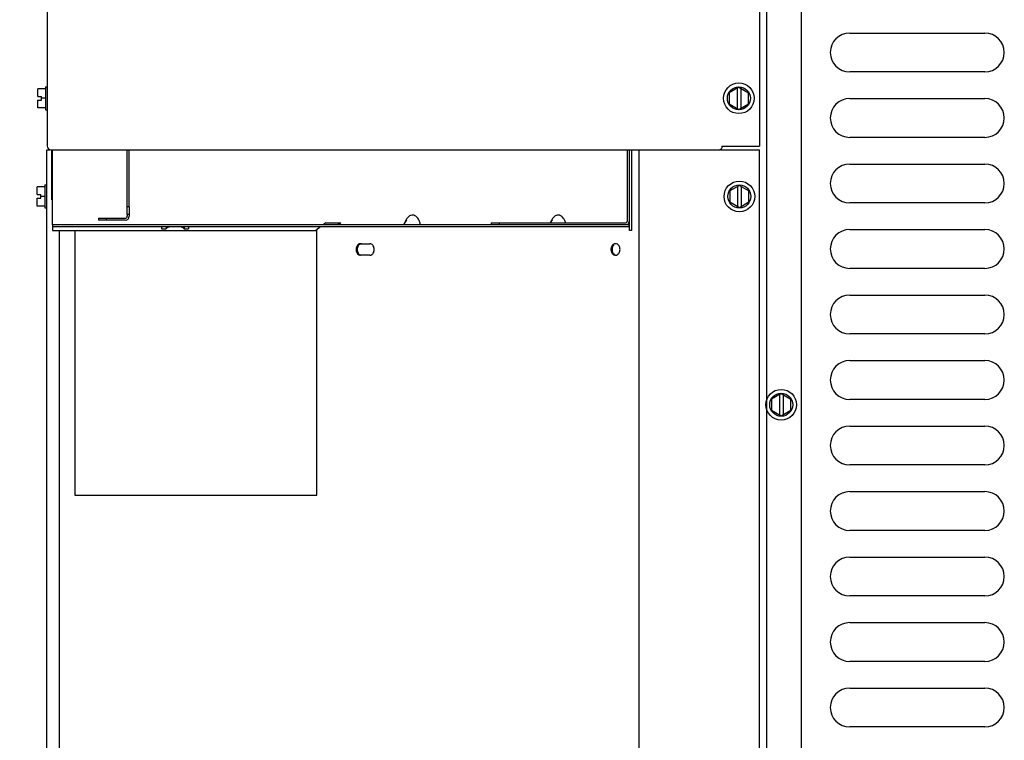
# Model space of a CAD drawing. Units: inches. Extents: x 0 to 11, y 0 to 17.
# Drawn here: x 3.5 to 4.5, y 11.9 to 12.6 of the extents above; entities that cross this region are included whole.
import ezdxf

# ---------------------------------------------------------------- set-up
doc = ezdxf.new("R2010")
doc.units = ezdxf.units.IN
doc.header["$LTSCALE"] = 1.108148
doc.header["$MEASUREMENT"] = 0
doc.layers.get('0').update_dxf_attribs({"linetype": 'CONTINUOUS'})
doc.layers.add('0_COMPONENTS', color=7, linetype='CONTINUOUS')
doc.styles.get("Standard").update_dxf_attribs({"font": 'txt', "width": 0.8})
doc.dimstyles.new('DIMSTYLE_1', dxfattribs={"dimtxt": 0.09, "dimasz": 0.1875, "dimexe": 0.18, "dimexo": 0.0625, "dimgap": 0.09, "dimtad": 0, "dimtih": 1, "dimtoh": 1, "dimlfac": 16, "dimzin": 4, "dimdsep": 46, "dimtxsty": 'Standard', "dimblk": 'CLOSED', "dimblk1": 'CLOSED', "dimblk2": 'CLOSED', "dimcen": 0.09, "dimadec": 0, "dimazin": 0, "dimtfac": 1, "dimtofl": 0, "dimtmove": 0, "dimatfit": 3, "dimldrblk": 'CLOSED', "dimfxl": 1, "dimtolj": 1, "dimtzin": 4, "dimarcsym": 0})

# ---------------------------------------------------------------- blocks, each defined once
blk = doc.blocks.new('_CLOSED')
at = {"color": 0, "linetype": 'ByBlock'}
for p, q in [((0, 0), (-1, 0.1667)), ((-1, 0.1667), (-1, -0.1667)), ((-1, -0.1667), (0, 0)), ((-1, 0), (0, 0))]:
    blk.add_line(p, q, dxfattribs=at)
blk = doc.blocks.new('*D3')
at = {"color": 2, "linetype": 'Continuous'}
for p, q in [((3.5272, 13.5714), (2.91, 13.5714)), ((3.035, 13.5714), (3.035, 12.428)), ((3.035, 11.1046), (3.035, 12.248)), ((3.5272, 11.1046), (2.91, 11.1046))]:
    blk.add_line(p, q, dxfattribs=at)
at = {"color": 2, "linetype": 'Continuous', "xscale": 0.1875, "yscale": 0.1875, "zscale": 0.1875}
for p, rotation in [((3.035, 13.5714), 90), ((3.035, 11.1046), 270)]:
    blk.add_blockref('_CLOSED', p, dxfattribs=dict(at, rotation=rotation))
at = {"color": 2, "linetype": 'Continuous', "insert": (3.035, 12.383), "char_height": 0.09, "width": 0.432, "attachment_point": 2, "line_spacing_factor": 0.9}
blk.add_mtext('39-1/2', dxfattribs=at)

msp = doc.modelspace()

# ---------------------------------------------------------------- linework, layer by layer
at = {"layer": '0_COMPONENTS', "color": 3, "linetype": 'Continuous'}
for p, q in [((3.488565, 13.308775), (3.488565, 12.492175)), ((4.214107, 13.300931), (4.214107, 12.492175)), ((3.48806, 11.210837), (3.48806, 12.488556)), ((3.48806, 12.488556), (3.491311, 12.488556)), ((3.49233, 12.488409), (4.173578, 12.488409)), ((3.493732, 12.411962), (3.493732, 12.488409)), ((3.569902, 12.430525), (3.569902, 12.488409)), ((4.081496, 12.406212), (4.081496, 12.488409)), ((4.091341, 11.2064), (4.091341, 12.488409)), ((4.174172, 12.488552), (4.173578, 12.488409)), ((4.174619, 12.488869), (4.174172, 12.488552)), ((4.174172, 12.488556), (4.213899, 12.488556)), ((4.174948, 12.489251), (4.174619, 12.488869)), ((4.175752, 12.492175), (4.214107, 12.492175)), ((4.213899, 11.210837), (4.213899, 12.488556)), ((3.569903, 12.422712), (3.569902, 12.430525)), ((3.540717, 12.418712), (3.567904, 12.418712)), ((3.569904, 12.422712), (3.569904, 12.420712)), ((3.852094, 12.412841), (3.854731, 12.417152)), ((4.001152, 12.414013), (4.003072, 12.417152)), ((4.081239, 12.411962), (3.493697, 12.411962)), ((3.493732, 12.4099), (3.493732, 12.406212)), ((3.766918, 12.4099), (3.762147, 12.406212)), ((3.772255, 12.414025), (3.769587, 12.411962)), ((3.772255, 12.414025), (3.787401, 12.414025)), ((3.783955, 12.412239), (3.785825, 12.412993)), ((3.785825, 12.412993), (3.786716, 12.413532)), ((3.852086, 12.412826), (3.851418, 12.412169)), ((3.853588, 12.416068), (3.852804, 12.414025)), ((3.867266, 12.412004), (3.867965, 12.41288)), ((3.867965, 12.41288), (3.868249, 12.413611)), ((3.868249, 12.413611), (3.868263, 12.414025)), ((4.001928, 12.416068), (4.001145, 12.414025)), ((4.080969, 12.412405), (4.080671, 12.412993)), ((4.080917, 12.414025), (4.081337, 12.414025)), ((4.08105, 12.412239), (4.080969, 12.412405)), ((3.493732, 12.406212), (3.762147, 12.406212)), ((3.501123, 11.255479), (3.501123, 12.406212)), ((3.807685, 12.392822), (3.816957, 12.392822)), ((3.818006, 12.392668), (3.816957, 12.392822)), ((4.063128, 12.389505), (4.062671, 12.387157)), ((4.062671, 12.386767), (4.063128, 12.38442)), ((3.816957, 12.381103), (3.807685, 12.381103))]:
    msp.add_line(p, q, dxfattribs=at)
at = {"layer": '0_COMPONENTS', "color": 6, "linetype": 'Continuous'}
for p, q in [((4.221152, 13.296962), (4.221152, 11.210837)), ((4.256402, 13.296962), (4.256402, 11.210837)), ((4.305892, 12.607275), (4.443642, 12.607275)), ((4.443642, 12.567775), (4.305892, 12.567775)), ((4.305892, 12.540587), (4.443642, 12.540587)), ((4.443642, 12.501087), (4.305892, 12.501087)), ((3.490377, 12.489038), (3.490377, 12.488556)), ((4.174948, 12.489251), (4.174172, 12.488552)), ((4.305892, 12.4739), (4.443642, 12.4739)), ((4.443642, 12.4344), (4.305892, 12.4344)), ((4.305892, 12.407212), (4.443642, 12.407212)), ((4.443642, 12.367712), (4.305892, 12.367712)), ((4.305892, 12.340525), (4.443642, 12.340525)), ((4.443642, 12.301025), (4.305892, 12.301025)), ((4.305892, 12.273837), (4.443642, 12.273837)), ((4.443642, 12.234337), (4.305892, 12.234337)), ((4.305892, 12.20715), (4.443642, 12.20715)), ((4.443642, 12.16765), (4.305892, 12.16765)), ((4.305892, 12.140462), (4.443642, 12.140462)), ((4.443642, 12.100962), (4.305892, 12.100962)), ((4.305892, 12.073775), (4.443642, 12.073775)), ((4.443642, 12.034275), (4.305892, 12.034275)), ((4.305892, 12.007087), (4.443642, 12.007087)), ((4.443642, 11.967587), (4.305892, 11.967587)), ((4.305892, 11.9404), (4.443642, 11.9404)), ((4.443642, 11.9009), (4.305892, 11.9009))]:
    msp.add_line(p, q, dxfattribs=at)
at = {"layer": '0_COMPONENTS', "color": 7, "linetype": 'Continuous'}
for p, q in [((3.478799, 12.542737), (3.478799, 12.550628)), ((3.486612, 12.550628), (3.478799, 12.550628)), ((3.486612, 12.552581), (3.486612, 12.529144)), ((3.486612, 12.552581), (3.488565, 12.552581)), ((4.193002, 12.552139), (4.183237, 12.5465)), ((4.191127, 12.551056), (4.191127, 12.530668)), ((4.193002, 12.552139), (4.202768, 12.5465)), ((4.194877, 12.551056), (4.194877, 12.530668)), ((3.478799, 12.542737), (3.482549, 12.542737)), ((3.478799, 12.531097), (3.478799, 12.538987)), ((3.478799, 12.538987), (3.482549, 12.538987)), ((3.482549, 12.538987), (3.482549, 12.542737)), ((3.486612, 12.540862), (3.482549, 12.540862)), ((4.183237, 12.5465), (4.183237, 12.535224)), ((4.202768, 12.535224), (4.202768, 12.5465)), ((3.486612, 12.531097), (3.478799, 12.531097)), ((3.486612, 12.529143), (3.488565, 12.529143)), ((4.183237, 12.535224), (4.193002, 12.529586)), ((4.193002, 12.529586), (4.202768, 12.535224)), ((3.493266, 12.443712), (3.493266, 12.488409)), ((3.571965, 12.430525), (3.571965, 12.488409)), ((4.079411, 12.415968), (4.079411, 12.488409)), ((4.083559, 12.488409), (4.083559, 12.406212)), ((3.486107, 12.450697), (3.478294, 12.450697)), ((3.478294, 12.442806), (3.478294, 12.450697)), ((3.486107, 12.45265), (3.48806, 12.45265)), ((3.486107, 12.45265), (3.486107, 12.429212)), ((4.193529, 12.452207), (4.183763, 12.446569)), ((4.191654, 12.451125), (4.191654, 12.430737)), ((4.193529, 12.452207), (4.203294, 12.446569)), ((4.195404, 12.451125), (4.195404, 12.430737)), ((3.478294, 12.442806), (3.482044, 12.442806)), ((3.478294, 12.439056), (3.482044, 12.439056)), ((3.478294, 12.431165), (3.478294, 12.439056)), ((3.482044, 12.439056), (3.482044, 12.442806)), ((3.486107, 12.440931), (3.482044, 12.440931)), ((3.493267, 12.437462), (3.493266, 12.443712)), ((3.493267, 12.437462), (3.493735, 12.437462)), ((4.183763, 12.446569), (4.183763, 12.435293)), ((4.203294, 12.435293), (4.203294, 12.446569)), ((3.486107, 12.431165), (3.478294, 12.431165)), ((3.486107, 12.429212), (3.48806, 12.429212)), ((3.571965, 12.430525), (3.569902, 12.430525)), ((3.571965, 12.430525), (3.571965, 12.422712)), ((4.183763, 12.435293), (4.193529, 12.429655)), ((4.193529, 12.429655), (4.203294, 12.435293)), ((3.540717, 12.418712), (3.540717, 12.41665)), ((3.567904, 12.41665), (3.540717, 12.41665)), ((3.548529, 12.418712), (3.548529, 12.41665)), ((3.571965, 12.422712), (3.569903, 12.422712)), ((3.571966, 12.422712), (3.571966, 12.420712)), ((3.493697, 12.411962), (3.493697, 12.4099)), ((4.081239, 12.4099), (3.493697, 12.4099)), ((3.604948, 12.409782), (3.604948, 12.4081)), ((3.604948, 12.4081), (3.609553, 12.4081)), ((3.609553, 12.410038), (3.609553, 12.4081)), ((3.627843, 12.410038), (3.627843, 12.4081)), ((3.627843, 12.4081), (3.632448, 12.4081)), ((3.632448, 12.410038), (3.632448, 12.4081)), ((3.762998, 12.136993), (3.762998, 12.406869)), ((3.787624, 12.414025), (3.787401, 12.414025)), ((3.940849, 12.414029), (4.077473, 12.414031)), ((3.940849, 12.414029), (3.940849, 12.411967)), ((3.948973, 12.414031), (3.948973, 12.411968)), ((4.081239, 12.4099), (4.081239, 12.411962)), ((3.516748, 12.406212), (3.516748, 12.136993)), ((4.083559, 12.406212), (4.081496, 12.406212)), ((4.236121, 12.240176), (4.226355, 12.234538)), ((4.234246, 12.239094), (4.234246, 12.218706)), ((4.236121, 12.240176), (4.245887, 12.234538)), ((4.237996, 12.239094), (4.237996, 12.218706)), ((4.226355, 12.234538), (4.226355, 12.223262)), ((4.245887, 12.223262), (4.245887, 12.234538)), ((4.226355, 12.223262), (4.236121, 12.217623)), ((4.236121, 12.217623), (4.245887, 12.223262)), ((3.516748, 12.136993), (3.762998, 12.136993))]:
    msp.add_line(p, q, dxfattribs=at)
at = {"layer": '0_COMPONENTS', "color": 40, "linetype": 'Continuous'}
for centre in [(4.193002, 12.540862), (4.193529, 12.440931), (4.236121, 12.2289)]:
    msp.add_circle(centre, 0.015625, dxfattribs=at)
at = {"layer": '0_COMPONENTS', "color": 7, "linetype": 'Continuous'}
for centre in [(4.193002, 12.540862), (4.193529, 12.440931), (4.236121, 12.2289)]:
    msp.add_circle(centre, 0.011719, dxfattribs=at)
at = {"layer": '0_COMPONENTS', "color": 6, "linetype": 'Continuous'}
for centre, start, end in [((4.305892, 12.587525), 90, 270), ((4.443642, 12.587525), 270, 90), ((4.305892, 12.520837), 90, 270), ((4.443642, 12.520837), 270, 90), ((4.305892, 12.45415), 90, 270), ((4.443642, 12.45415), 270, 90), ((4.305892, 12.387462), 90, 270), ((4.443642, 12.387462), 270, 90), ((4.305892, 12.320775), 90, 270), ((4.443642, 12.320775), 270, 90), ((4.305892, 12.254087), 90, 270), ((4.443642, 12.254087), 270, 90), ((4.305892, 12.1874), 90, 270), ((4.443642, 12.1874), 270, 90), ((4.305892, 12.120712), 90, 270), ((4.443642, 12.120712), 270, 90), ((4.305892, 12.054025), 90, 270), ((4.443642, 12.054025), 270, 90), ((4.305892, 11.987337), 90, 270), ((4.443642, 11.987337), 270, 90), ((4.305892, 11.92065), 90, 270), ((4.443642, 11.92065), 270, 90)]:
    msp.add_arc(centre, 0.01975, start, end, dxfattribs=at)
at = {"layer": '0_COMPONENTS', "color": 3, "linetype": 'Continuous'}
for centre, radius, start, end in [((3.49233, 12.492175), 0.003766, 180, 270), ((3.567904, 12.420712), 0.002, 270, 360), ((3.868913, 12.409189), 0.016799, 151.200715, 155.827604), ((4.017254, 12.409189), 0.016799, 151.200715, 155.827604), ((3.779375, 12.424462), 0.013167, 303.886401, 307.56175), ((4.077473, 12.415968), 0.004, 306, 360), ((4.073504, 12.409088), 0.008162, 28.58404, 32.122793), ((4.069876, 12.386962), 0.007207, 178.446031, 181.553969), ((4.067309, 12.389084), 0.003737, 90.063458, 106.08915), ((4.067304, 12.389112), 0.003709, 81.338824, 89.990189), ((4.067298, 12.38908), 0.003741, 73.891124, 81.324389), ((4.067304, 12.384812), 0.003709, 270.009811, 278.661176)]:
    msp.add_arc(centre, radius, start, end, dxfattribs=at)
at = {"layer": '0_COMPONENTS', "color": 7, "linetype": 'Continuous'}
for centre, radius, start in [((3.567904, 12.420712), 0.004063, 270), ((4.077473, 12.415968), 0.001937, 269.999999)]:
    msp.add_arc(centre, radius, start, 360, dxfattribs=at)
for start_param, end_param in [(8.61312184, 9.18832044), (6.51937198, 7.09457058)]:
    msp.add_ellipse((3.618698, 12.407299), major_axis=(0.009406, 0), ratio=0.36397023, start_param=start_param, end_param=end_param, dxfattribs=at)
at = {"layer": '0_COMPONENTS', "color": 3, "linetype": 'Continuous'}
for points, knots in [([(4.175752, 12.492175), (4.175752, 12.491645), (4.175632, 12.490621), (4.175234, 12.489652), (4.174948, 12.489251)], [0, 0, 0, 0, 0.51796706, 1, 1, 1, 1]), ([(3.868263, 12.414025), (3.867705, 12.415746), (3.866574, 12.418223), (3.864214, 12.420781), (3.862077, 12.421996), (3.859662, 12.422167), (3.857418, 12.421208), (3.855572, 12.419489), (3.854617, 12.418053), (3.854192, 12.417282)], [0, 0, 0, 0, 0.27015245, 0.39652744, 0.5148432, 0.62815777, 0.74444734, 0.86855757, 1, 1, 1, 1]), ([(4.016604, 12.414025), (4.016046, 12.415746), (4.014915, 12.418223), (4.012555, 12.420781), (4.010418, 12.421996), (4.008003, 12.422167), (4.005759, 12.421208), (4.003913, 12.419489), (4.002958, 12.418053), (4.002533, 12.417282)], [0, 0, 0, 0, 0.27015245, 0.39652744, 0.5148432, 0.62815777, 0.74444734, 0.86855757, 1, 1, 1, 1]), ([(3.807685, 12.392822), (3.807512, 12.392822), (3.80681, 12.392771), (3.806126, 12.392517), (3.805673, 12.392241)], [0, 0, 0, 0, 0.24554622, 1, 1, 1, 1]), ([(3.820581, 12.390616), (3.820273, 12.391105), (3.819532, 12.39197), (3.818522, 12.392517), (3.818006, 12.392668)], [0, 0, 0, 0, 0.51832223, 1, 1, 1, 1]), ([(4.064414, 12.391543), (4.064277, 12.391405), (4.063742, 12.390799), (4.063345, 12.390077), (4.063128, 12.389505)], [0, 0, 0, 0, 0.2414155, 1, 1, 1, 1]), ([(4.066273, 12.392675), (4.066103, 12.392626), (4.065416, 12.392374), (4.064804, 12.391935), (4.064414, 12.391543)], [0, 0, 0, 0, 0.24280665, 1, 1, 1, 1]), ([(4.071482, 12.389505), (4.071196, 12.390256), (4.070387, 12.391609), (4.069033, 12.392473), (4.068336, 12.392675)], [0, 0, 0, 0, 0.52556361, 1, 1, 1, 1]), ([(4.071941, 12.386962), (4.071941, 12.387613), (4.071825, 12.388483), (4.071558, 12.389305), (4.071482, 12.389505)], [0, 0, 0, 0, 0.75283303, 1, 1, 1, 1]), ([(4.071482, 12.38442), (4.071558, 12.38462), (4.071825, 12.385442), (4.071941, 12.386312), (4.071941, 12.386962)], [0, 0, 0, 0, 0.24716697, 1, 1, 1, 1]), ([(3.805673, 12.381683), (3.805828, 12.381589), (3.806451, 12.381263), (3.807163, 12.381103), (3.807685, 12.381103)], [0, 0, 0, 0, 0.25771877, 1, 1, 1, 1]), ([(3.816957, 12.381103), (3.817129, 12.381103), (3.817832, 12.381154), (3.818515, 12.381408), (3.818968, 12.381683)], [0, 0, 0, 0, 0.24554622, 1, 1, 1, 1]), ([(3.818968, 12.381683), (3.819127, 12.381779), (3.819756, 12.38222), (3.820271, 12.382816), (3.820581, 12.383309)], [0, 0, 0, 0, 0.2413399, 1, 1, 1, 1]), ([(4.063128, 12.38442), (4.063202, 12.384224), (4.063525, 12.383485), (4.063993, 12.382805), (4.064414, 12.382381)], [0, 0, 0, 0, 0.25960216, 1, 1, 1, 1]), ([(4.064414, 12.382381), (4.064804, 12.381989), (4.065698, 12.381343), (4.066783, 12.381103), (4.067305, 12.381103)], [0, 0, 0, 0, 0.51427925, 1, 1, 1, 1]), ([(4.067863, 12.381146), (4.068076, 12.381178), (4.068943, 12.381388), (4.069721, 12.381904), (4.070195, 12.382381)], [0, 0, 0, 0, 0.24253332, 1, 1, 1, 1]), ([(4.070195, 12.382381), (4.070333, 12.382519), (4.070867, 12.383125), (4.071264, 12.383848), (4.071482, 12.38442)], [0, 0, 0, 0, 0.2414155, 1, 1, 1, 1])]:
    msp.add_open_spline(points, degree=3, knots=knots, dxfattribs=at)
for points in [[(3.805673, 12.392241), (3.803993, 12.391221), (3.802104, 12.386962), (3.803993, 12.382703), (3.805673, 12.381683)], [(3.820581, 12.383309), (3.821255, 12.384378), (3.82193, 12.386962), (3.821255, 12.389547), (3.820581, 12.390616)]]:
    msp.add_open_spline(points, degree=3, dxfattribs=at)
at = {"layer": '0_COMPONENTS', "color": 7, "linetype": 'Continuous'}
msp.add_open_spline([(3.805168, 12.390616), (3.804495, 12.389547), (3.80382, 12.386962), (3.804495, 12.384378), (3.805168, 12.383309)], degree=3, dxfattribs=at)
for points, knots in [([(3.806781, 12.392241), (3.806623, 12.392145), (3.805994, 12.391704), (3.805479, 12.391108), (3.805168, 12.390616)], [0, 0, 0, 0, 0.2413399, 1, 1, 1, 1]), ([(3.808793, 12.392822), (3.80862, 12.392822), (3.807918, 12.392771), (3.807235, 12.392517), (3.806781, 12.392241)], [0, 0, 0, 0, 0.24554622, 1, 1, 1, 1]), ([(4.064236, 12.389505), (4.06416, 12.389305), (4.063893, 12.388483), (4.063777, 12.387613), (4.063777, 12.386962)], [0, 0, 0, 0, 0.24716697, 1, 1, 1, 1]), ([(4.063777, 12.386962), (4.063777, 12.386312), (4.063893, 12.385442), (4.06416, 12.38462), (4.064236, 12.38442)], [0, 0, 0, 0, 0.75283303, 1, 1, 1, 1]), ([(4.065523, 12.391543), (4.065385, 12.391405), (4.064851, 12.390799), (4.064454, 12.390077), (4.064236, 12.389505)], [0, 0, 0, 0, 0.2414155, 1, 1, 1, 1]), ([(3.805168, 12.383309), (3.805477, 12.38282), (3.806217, 12.381954), (3.807228, 12.381408), (3.807744, 12.381256)], [0, 0, 0, 0, 0.51832223, 1, 1, 1, 1]), ([(4.064236, 12.38442), (4.064522, 12.383669), (4.065331, 12.382315), (4.066685, 12.381451), (4.067382, 12.38125)], [0, 0, 0, 0, 0.52556361, 1, 1, 1, 1])]:
    msp.add_open_spline(points, degree=3, knots=knots, dxfattribs=at)
at = {"layer": '0_COMPONENTS', "color": 6, "linetype": 'Continuous'}
msp.add_open_spline([(4.067305, 12.392821), (4.066783, 12.392821), (4.065698, 12.392581), (4.064804, 12.391935), (4.064414, 12.391543)], degree=3, knots=[0, 0, 0, 0, 0.48572075, 1, 1, 1, 1], dxfattribs=at)

# ---------------------------------------------------------------- dimensions: what is measured, and where the dimension line sits
at = {"color": 2, "linetype": 'Continuous'}
dim = msp.add_linear_dim(base=(3.03504, 11.104587), p1=(3.527218, 13.571406), p2=(3.527218, 11.104587), angle=270, text='39-1/2', dimstyle='DIMSTYLE_1', dxfattribs=at)
dim.commit()
dim.dimension.update_dxf_attribs({"geometry": '*D3', "text_midpoint": (2.81904, 12.337997), "dimtype": 160})

doc.saveas('drawing.dxf')
